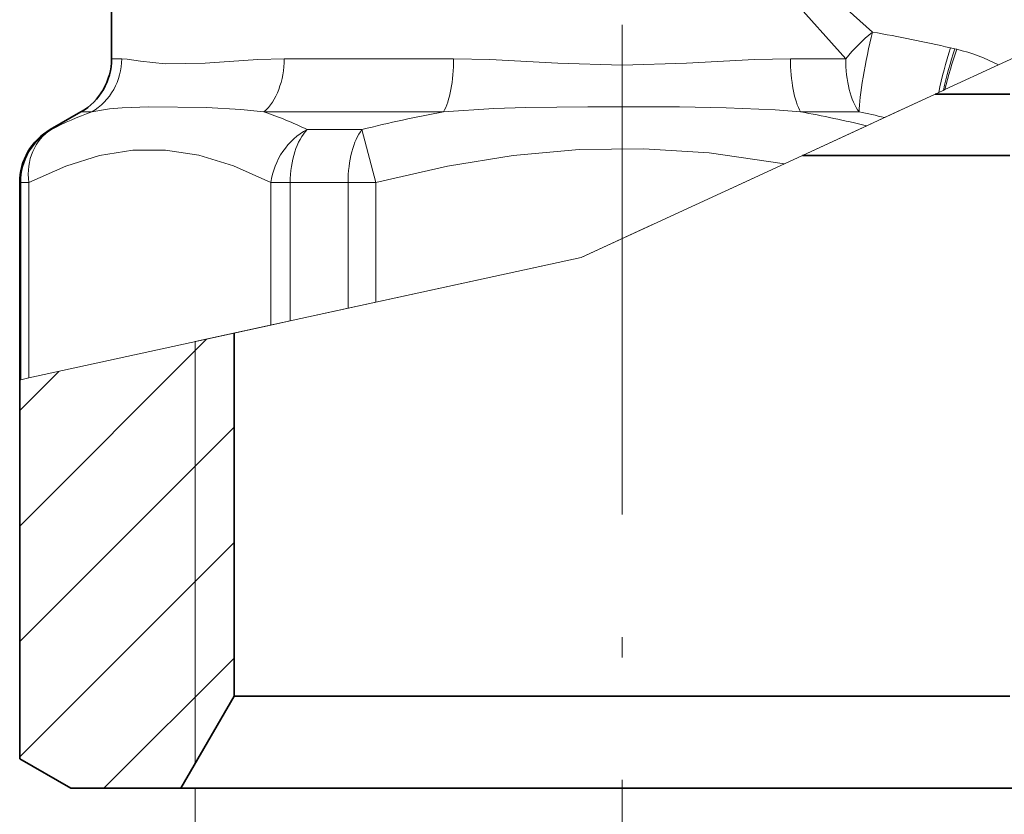
# Model space of a CAD drawing. Extents: x 0 to 210, y 0 to 297.
# Drawn here: x 79 to 103, y 124 to 144 of the extents above; entities that cross this region are included whole.
import ezdxf

# ---------------------------------------------------------------- set-up
doc = ezdxf.new("R2010")
doc.units = 0
doc.linetypes.add('DASHDOT', pattern=[18.5, 12, -3, 0.5, -3])

msp = doc.modelspace()

# ---------------------------------------------------------------- linework, layer by layer
at = {"color": 7, "lineweight": 35}
for p, q in [((81.492554, 152.393036), (81.492554, 142.757401)), ((101.659218, 141.891373), (103.492554, 141.891373)), ((80.742554, 141.458359), (79.992554, 141.025345)), ((98.409485, 140.391373), (103.492554, 140.391373)), ((79.242554, 139.726303), (79.242554, 134.891373)), ((84.492554, 136.036835), (84.492554, 127.143036)), ((79.242554, 134.891373), (79.242554, 125.61306)), ((84.492554, 127.143036), (83.192551, 124.891373)), ((84.492554, 127.143036), (85.655518, 127.143036)), ((85.655518, 127.143036), (103.492554, 127.143036)), ((80.492554, 124.891373), (79.242554, 125.61306)), ((80.492554, 124.891373), (83.192551, 124.891373)), ((83.192551, 124.891373), (84.514664, 124.891373)), ((84.514664, 124.891373), (104.792557, 124.891373))]:
    msp.add_line(p, q, dxfattribs=at)
at = {"color": 7, "lineweight": 13}
for p, q in [((100.126526, 143.414612), (97.256104, 145.977478)), ((99.469322, 142.757401), (97.785355, 144.643448)), ((103.214462, 142.609177), (105.992554, 143.891373)), ((102.142952, 143.003418), (102.035385, 143.028)), ((102.193359, 142.991287), (102.14296, 143.003418)), ((81.492554, 142.757401), (81.740967, 142.757401)), ((85.719322, 142.757401), (89.868256, 142.757401)), ((98.116837, 142.757401), (99.469315, 142.757401)), ((103.214455, 142.609177), (101.900246, 142.002609)), ((98.409218, 140.391373), (101.659218, 141.891373)), ((100.422592, 141.320618), (101.748528, 141.932587)), ((101.748474, 141.932571), (101.860321, 141.984192)), ((101.860344, 141.984192), (101.900253, 142.002625)), ((80.742554, 141.458359), (81.005875, 141.458359)), ((85.222923, 141.458359), (89.620796, 141.458359)), ((98.364296, 141.458359), (99.797913, 141.458359)), ((99.983192, 141.117828), (100.422592, 141.320618)), ((99.983208, 141.117828), (97.967209, 140.187363)), ((79.992554, 141.025345), (80.01754, 141.025345)), ((86.280983, 141.025345), (87.624596, 141.025345)), ((87.624596, 141.025345), (87.965736, 139.726303)), ((98.409218, 140.391373), (96.589844, 139.551666)), ((92.992554, 137.891373), (97.967209, 140.187363)), ((79.242554, 139.726303), (79.268883, 139.726303)), ((79.268883, 139.726303), (79.467163, 139.726303)), ((79.268883, 139.726303), (79.268883, 134.89711)), ((79.467163, 139.726303), (79.467163, 134.940384)), ((85.395065, 139.726318), (85.395065, 136.233734)), ((85.395065, 139.726303), (85.867859, 139.726303)), ((85.867859, 139.726303), (87.283455, 139.726303)), ((85.867859, 139.726303), (85.867859, 136.336899)), ((87.283455, 139.726303), (87.965736, 139.726303)), ((87.283455, 139.726303), (87.283455, 136.645752)), ((87.965736, 139.726303), (87.965736, 136.794617)), ((94.721382, 138.689301), (92.992554, 137.891373)), ((83.542557, 135.829559), (92.992554, 137.891373)), ((92.992554, 137.891373), (87.965736, 136.794617)), ((87.283455, 136.645752), (87.965736, 136.794617)), ((85.867859, 136.336899), (87.283455, 136.645752)), ((79.467163, 134.940384), (85.395065, 136.233734)), ((85.395065, 136.233734), (85.867859, 136.336899)), ((79.242554, 131.312943), (83.819611, 135.889999)), ((83.542557, 135.829559), (83.542557, 125.497589)), ((79.242554, 134.141373), (80.201859, 135.100677)), ((79.24292, 134.891449), (79.268883, 134.89711)), ((79.268883, 134.89711), (79.467163, 134.940384)), ((79.242554, 128.484512), (84.492554, 133.734512)), ((79.242554, 125.65609), (84.492554, 130.906097)), ((81.306259, 124.891373), (84.492554, 128.077667)), ((83.542557, 124.891373), (83.542557, 114.907898))]:
    msp.add_line(p, q, dxfattribs=at)
at = {"color": 7, "linetype": 'DASHDOT', "lineweight": 13}
msp.add_line((93.992554, 143.591415), (93.992554, 123.190826), dxfattribs=at)
at = {"color": 7, "lineweight": 13}
for points in [[(81.740967, 142.757355), (81.873268, 142.749207), (82.197319, 142.703751), (82.808189, 142.6371), (83.783707, 142.649323), (85.075996, 142.740311), (85.719307, 142.757385)], [(89.868256, 142.75737), (90.752243, 142.737305), (92.416885, 142.648621), (93.994072, 142.603073), (95.570862, 142.648712), (97.23349, 142.737335), (98.116829, 142.757401)], [(81.005882, 141.458374), (81.44249, 141.53299), (81.750397, 141.558456), (82.405777, 141.578644), (83.815025, 141.56636), (84.654053, 141.51918), (85.222923, 141.458374)], [(89.620796, 141.458374), (90.851807, 141.537399), (91.638428, 141.563049), (93.157654, 141.581619), (95.396561, 141.577866), (96.542244, 141.558105), (97.741112, 141.505447), (98.364296, 141.458374)], [(79.467163, 139.726318), (80.368454, 140.131882), (81.194908, 140.387268), (82.012894, 140.517578), (82.815491, 140.520218), (83.632248, 140.395432), (84.474991, 140.138977), (85.395065, 139.726318)], [(87.965736, 139.726318), (89.718048, 140.130249), (91.323929, 140.391418), (92.944077, 140.536621), (94.526482, 140.556488), (96.128235, 140.452789), (97.967209, 140.187363)]]:
    msp.add_lwpolyline(points, dxfattribs=at)
for centre, radius, start, end in [((102.965218, 139.918701), 4.50335, 129.076792, 140.923209), ((91.796982, 97.400688), 46.761833, 77.352732, 79.739324), ((112.711319, 139.649765), 11.197878, 162.440818, 168.23719), ((112.254395, 139.653839), 10.651999, 161.671684, 167.363281), ((111.647835, 139.653656), 10.0265, 160.555918, 166.451273), ((101.062607, 138.412323), 4.716447, 62.854406, 76.128571), ((83.855835, 133.616516), 8.343855, 109.972685, 117.387388), ((82.082069, 132.283081), 9.698168, 64.34519, 71.103103), ((95.051605, 111.621353), 30.327339, 100.315801, 104.175548), ((93.040092, 112.140228), 29.797712, 76.525815, 79.707208), ((92.009018, 104.649673), 37.623754, 77.078015, 78.052192)]:
    msp.add_arc(centre, radius, start, end, dxfattribs=at)
at = {"color": 7, "lineweight": 35}
for centre, start, end in [((79.992554, 142.757401), 299.999998, 360), ((80.742554, 139.726303), 120.000003, 180.000005)]:
    msp.add_arc(centre, 1.5, start, end, dxfattribs=at)
at = {"color": 7, "lineweight": 13}
for centre, major_axis, ratio, start_param, end_param in [((100.126526, 142.757401), (0.296844, 1.470337), 0.096013, 1.126884096, 2.673103008), ((80.270775, 142.757401), (0, 1.5), 0.980127, 3.665191429, 4.71238898), ((84.726517, 142.757385), (0.000015, -1.5), 0.661863, 0.523594432, 1.570788304), ((89.373337, 142.757401), (0, 1.5), 0.329944, 3.665191429, 4.71238898), ((98.611748, 142.757401), (0.000008, -1.5), 0.329942, 4.712386914, 5.759580459), ((100.126526, 142.757401), (0, -1.5), 0.438141, 4.71238898, 5.759586532), ((80.766205, 139.726303), (0, 1.5), 0.998215, 0.523598776, 1.570796327), ((80.766205, 139.726303), (-0.688461, 1.332672), 0.838505, 0.054826972, 1.162024642), ((86.694099, 139.726318), (-0.688454, -1.332687), 0.838503, 4.013963487, 5.121156354), ((86.694099, 139.726303), (0, 1.5), 0.550826, 0.523598776, 1.570796327), ((87.965736, 139.726303), (0, 1.5), 0.454854, 0.523598776, 1.570796327)]:
    msp.add_ellipse(centre, major_axis=major_axis, ratio=ratio, start_param=start_param, end_param=end_param, dxfattribs=at)

doc.saveas('drawing.dxf')
